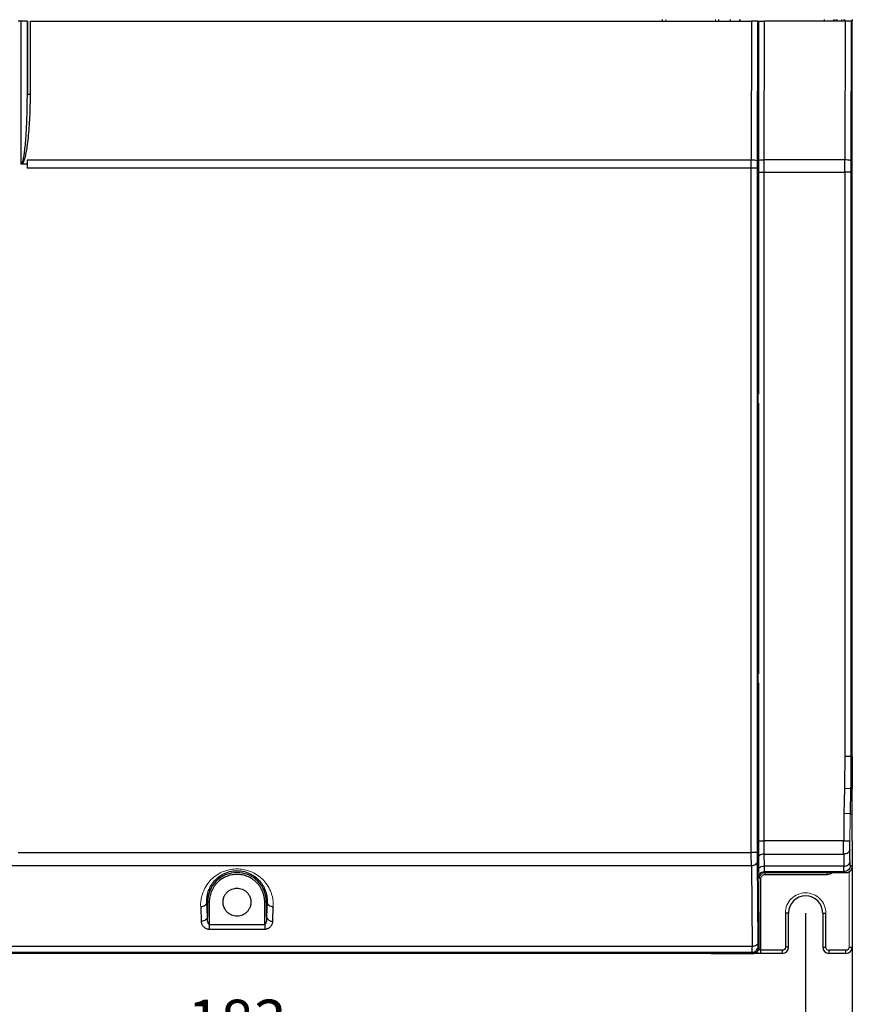
# Model space of a CAD drawing. Units: millimetres. Extents: x -2 to 490, y 38 to 858.
# Drawn here: x 128 to 262, y 325 to 484 of the extents above; entities that cross this region are included whole.
import ezdxf

# ---------------------------------------------------------------- set-up
doc = ezdxf.new("R2010")
doc.units = ezdxf.units.MM
doc.header["$PDSIZE"] = -1
doc.dimstyles.new('ISO-25', dxfattribs={"dimtxt": 2.5, "dimasz": 2.5, "dimexe": 1.25, "dimexo": 0.625, "dimtad": 1, "dimtxsty": 'Standard', "dimcen": 2.5, "dimadec": 0, "dimazin": 0, "dimtfac": 1, "dimtmove": 0, "dimatfit": 3, "dimfxl": 1, "dimarcsym": 0})

# ---------------------------------------------------------------- blocks, each defined once
blk = doc.blocks.new('*D3')
at = {"color": 0, "lineweight": -2, "transparency": 16777216}
for p, q in [((71.32, 339.83), (71.32, 310)), ((254.32, 339.83), (254.32, 310)), ((78.32, 312), (247.32, 312))]:
    blk.add_line(p, q, dxfattribs=at)
at = {"color": 0, "transparency": 16777216}
for points in [[(78.32, 313.17), (78.32, 310.84), (71.32, 312)], [(247.32, 313.17), (247.32, 310.84), (254.32, 312)]]:
    blk.add_solid(points, dxfattribs=at)
at = {"layer": 'Defpoints', "color": 0, "transparency": 16777216}
for p in [(71.32, 339.85), (254.32, 339.85), (254.32, 312)]:
    blk.add_point(p, dxfattribs=at)
at = {"color": 0, "transparency": 16777216, "insert": (162.82, 321.5), "char_height": 7, "attachment_point": 5}
blk.add_mtext('183', dxfattribs=at)
blk = doc.blocks.new('*D4')
at = {"color": 0, "lineweight": -2, "transparency": 16777216}
for p, q in [((63.82, 334.33), (63.82, 283.06)), ((261.82, 334.33), (261.82, 283.06)), ((70.82, 285.06), (254.82, 285.06))]:
    blk.add_line(p, q, dxfattribs=at)
at = {"color": 0, "transparency": 16777216}
for points in [[(70.82, 286.22), (70.82, 283.89), (63.82, 285.06)], [(254.82, 286.22), (254.82, 283.89), (261.82, 285.06)]]:
    blk.add_solid(points, dxfattribs=at)
at = {"layer": 'Defpoints', "color": 0, "transparency": 16777216}
for p in [(63.82, 334.35), (261.82, 334.35), (261.82, 285.06)]:
    blk.add_point(p, dxfattribs=at)
at = {"color": 0, "transparency": 16777216, "insert": (162.82, 294.56), "char_height": 7, "attachment_point": 5}
blk.add_mtext('198', dxfattribs=at)

msp = doc.modelspace()

# ---------------------------------------------------------------- linework, layer by layer
at = {"linetype": 'Continuous', "lineweight": 25}
for p, q in [((128.09, 483.35), (127.62, 483.35)), ((128.09, 460.38), (128.09, 483.35)), ((129.09, 471.68), (129.09, 483.35)), ((129.11, 483.35), (129.09, 471.68)), ((129.59, 471.62), (129.61, 483.35)), ((129.61, 483.35), (245.61, 483.35)), ((231.32, 483.35), (231.32, 483.65)), ((240.32, 483.65), (240.32, 483.35)), ((242.24, 483.35), (242.24, 483.65)), ((243.74, 483.35), (243.74, 483.65)), ((243.79, 483.35), (243.79, 483.65)), ((245.61, 483.35), (245.58, 461)), ((246.58, 460.87), (246.61, 483.35)), ((246.63, 483.35), (246.61, 461.16)), ((246.61, 483.35), (246.63, 483.35)), ((247.63, 483.35), (247.61, 461.03)), ((260.67, 483.35), (247.63, 483.35)), ((257.37, 483.35), (257.37, 483.65)), ((258.87, 483.35), (258.87, 483.65)), ((258.93, 483.35), (258.93, 483.65)), ((259.22, 483.55), (259.22, 483.65)), ((259.29, 483.55), (259.22, 483.55)), ((259.29, 483.35), (259.29, 483.55)), ((259.33, 483.65), (259.33, 483.35)), ((260.16, 483.35), (260.16, 483.65)), ((260.47, 483.65), (260.47, 483.35)), ((260.67, 483.35), (260.62, 461.03)), ((261.67, 483.35), (261.62, 460.9)), ((261.82, 483.35), (261.67, 483.35)), ((261.82, 483.65), (261.82, 483.35)), ((261.82, 365.08), (261.82, 483.35)), ((129.07, 460.36), (128.21, 460.35)), ((245.58, 461), (129.07, 461)), ((245.58, 459.7), (129.07, 459.7)), ((245.58, 349.6), (245.58, 459.7)), ((246.58, 459.7), (245.58, 459.7)), ((246.58, 349.6), (246.58, 459.7)), ((260.62, 461.03), (247.61, 461.03)), ((246.61, 459.09), (246.61, 351.46)), ((246.61, 459.09), (247.61, 459.09)), ((247.61, 459.09), (247.61, 351.46)), ((247.61, 459.09), (260.62, 459.09)), ((261.62, 459.09), (260.62, 459.09)), ((260.62, 459.09), (260.62, 365.08)), ((261.62, 459.09), (261.62, 365.08)), ((260.62, 365.08), (261.62, 365.08)), ((261.62, 365.08), (261.82, 365.08)), ((261.82, 365.08), (261.82, 362.59)), ((261.82, 362.59), (261.82, 359.85)), ((260.57, 359.87), (260.5, 355.84)), ((261.57, 359.85), (260.57, 359.87)), ((261.57, 359.85), (261.5, 355.83)), ((261.57, 359.85), (261.82, 359.85)), ((261.82, 355.83), (261.82, 359.85)), ((261.5, 355.83), (260.5, 355.84)), ((261.5, 355.83), (261.82, 355.83)), ((260.45, 351.46), (247.61, 351.46)), ((127.62, 349.6), (245.58, 349.6)), ((246.61, 349.56), (246.62, 348.63)), ((246.62, 348.63), (246.63, 346.69)), ((247.62, 349.34), (260.45, 349.34)), ((247.62, 349.34), (247.63, 347.39)), ((80.05, 347.47), (245.59, 347.47)), ((245.59, 347.47), (245.7, 334.44)), ((246.7, 335.15), (246.59, 348.18)), ((260.47, 347.39), (247.63, 347.39)), ((261.82, 347.35), (261.49, 347.51)), ((261.82, 347.2), (261.82, 334.35)), ((246.63, 346.69), (246.7, 346.93)), ((246.63, 346.69), (246.64, 346.42)), ((247.66, 346.51), (260.5, 346.51)), ((247.66, 346.51), (247.82, 346.35)), ((247.82, 346.35), (260.82, 346.35)), ((247.82, 346.05), (247.82, 346.35)), ((247.82, 346.05), (257.82, 346.05)), ((257.82, 346.05), (257.82, 346.35)), ((260.5, 346.51), (260.82, 346.35)), ((247.12, 333.85), (247.12, 345.35)), ((156.98, 340.9), (157.06, 338.51)), ((158.06, 339.22), (157.97, 341.6)), ((158.06, 341.6), (158.06, 339.22)), ((158.36, 341.6), (158.06, 341.6)), ((158.36, 341.6), (158.36, 337.97)), ((167.58, 341.6), (167.28, 341.6)), ((167.28, 337.97), (167.28, 341.6)), ((167.66, 341.6), (167.58, 341.6)), ((167.66, 341.6), (167.58, 339.22)), ((167.58, 339.22), (167.58, 341.6)), ((168.58, 338.51), (168.66, 340.9)), ((246.82, 340.05), (246.82, 334.35)), ((251.07, 339.85), (251.07, 334.35)), ((251.57, 339.85), (251.07, 339.85)), ((251.57, 334.35), (251.57, 339.85)), ((257.07, 339.85), (257.07, 334.35)), ((257.07, 339.85), (257.57, 339.85)), ((257.57, 334.35), (257.57, 339.85)), ((167.28, 337.97), (158.36, 337.97)), ((158.36, 337.26), (167.28, 337.26)), ((245.7, 334.44), (79.94, 334.44)), ((246.82, 334.35), (246.71, 334.56)), ((251.57, 334.35), (251.07, 334.35)), ((257.07, 334.35), (257.57, 334.35)), ((261.32, 334.35), (261.82, 334.35)), ((79.92, 333.56), (245.71, 333.56)), ((89.05, 333.51), (236.58, 333.51)), ((236.28, 333.35), (89.36, 333.35)), ((236.28, 333.35), (236.28, 333.51)), ((239.12, 333.35), (238.58, 333.35)), ((238.88, 333.47), (239.12, 333.35)), ((239.12, 333.35), (245.82, 333.35)), ((245.71, 333.56), (245.82, 333.35)), ((250.57, 333.85), (247.12, 333.85)), ((250.57, 333.35), (247.12, 333.35)), ((250.57, 333.85), (250.57, 333.35)), ((260.82, 333.85), (258.07, 333.85)), ((258.07, 333.85), (258.07, 333.35)), ((260.82, 333.35), (258.07, 333.35)), ((260.82, 333.35), (260.82, 333.85))]:
    msp.add_line(p, q, dxfattribs=at)
at = {"linetype": 'Continuous', "lineweight": 18}
for p, q in [((231.82, 483.65), (231.82, 483.35)), ((239.82, 483.35), (239.82, 483.65)), ((246.82, 483.35), (246.82, 468.34)), ((260.62, 483.65), (260.62, 483.35)), ((246.82, 468.34), (246.82, 466.87)), ((246.82, 468.34), (246.82, 468.34)), ((246.82, 466.87), (246.82, 466.86)), ((246.82, 466.86), (246.82, 460.21)), ((246.82, 460.16), (246.82, 423.35)), ((246.82, 423.35), (246.82, 423.34)), ((246.82, 421.87), (246.82, 421.85)), ((246.82, 421.85), (246.82, 378.35)), ((246.82, 378.35), (246.82, 378.34)), ((246.82, 376.87), (246.82, 376.85)), ((246.82, 376.85), (246.82, 349.43)), ((246.82, 349.43), (246.82, 340.05)), ((261.32, 346.49), (261.32, 334.35)), ((158.06, 341.6), (157.97, 341.6))]:
    msp.add_line(p, q, dxfattribs=at)
at = {"linetype": 'Continuous', "lineweight": 25}
for centre, radius, start, end in [((129.47, 472.67), 1.06, 248.8943, 276.3641), ((245.82, 458.93), 2.08, 68.6292, 96.6309), ((260.86, 458.92), 2.12, 68.8943, 96.3641), ((162.82, 341.6), 4.76, 0, 180), ((254.32, 339.85), 2.75, 0, 180), ((168.48, 339.43), 0.92, 193.0329, 276.4054), ((250.57, 334.35), 1, 270, 0), ((258.07, 334.35), 1, 180, 270), ((260.82, 334.35), 1, 270, 0)]:
    msp.add_arc(centre, radius, start, end, dxfattribs=at)
for points, knots in [([(129.09, 483.35), (129.08, 483.35), (128.97, 483.35), (128.6, 483.35), (128.35, 483.35), (128.09, 483.35)], [0, 0, 0, 0, 0.5, 0.5, 1, 1, 1, 1]), ([(246.61, 483.35), (246.61, 483.35), (246.61, 483.35), (246.59, 483.35), (246.58, 483.35), (246.56, 483.35), (246.54, 483.35), (246.5, 483.35), (246.43, 483.35), (246.32, 483.35), (246.18, 483.35), (246.01, 483.35), (245.82, 483.35), (245.68, 483.35), (245.61, 483.35)], [0, 0, 0, 0, 0.0615983, 0.1166728, 0.1652222, 0.2072453, 0.2427413, 0.2717094, 0.3862801, 0.5007703, 0.6225154, 0.7293725, 0.8606733, 1, 1, 1, 1]), ([(246.63, 483.35), (246.63, 483.35), (246.64, 483.35), (246.65, 483.35), (246.67, 483.35), (246.68, 483.35), (246.7, 483.35), (246.74, 483.35), (246.81, 483.35), (246.93, 483.35), (247.06, 483.35), (247.23, 483.35), (247.42, 483.35), (247.56, 483.35), (247.63, 483.35)], [0, 0, 0, 0, 0.061598, 0.116673, 0.165222, 0.207245, 0.242741, 0.271709, 0.38628, 0.50077, 0.622515, 0.729373, 0.860673, 1, 1, 1, 1]), ([(261.67, 483.35), (261.67, 483.35), (261.67, 483.35), (261.65, 483.35), (261.63, 483.35), (261.6, 483.35), (261.57, 483.35), (261.53, 483.35), (261.49, 483.35), (261.45, 483.35), (261.41, 483.35), (261.34, 483.35), (261.24, 483.35), (261.07, 483.35), (260.88, 483.35), (260.74, 483.35), (260.67, 483.35)], [0, 0, 0, 0, 0.0645122, 0.1258185, 0.1839189, 0.2388134, 0.290502, 0.338985, 0.3842627, 0.4263355, 0.4652042, 0.5008696, 0.6226471, 0.7296909, 0.8609565, 1, 1, 1, 1]), ([(128.09, 460.38), (128.1, 460.39), (128.13, 460.4), (128.16, 460.42), (128.2, 460.45), (128.23, 460.5), (128.27, 460.58), (128.31, 460.68), (128.37, 460.85), (128.43, 461.08), (128.52, 461.52), (128.63, 462.2), (128.75, 463.25), (128.87, 464.6), (128.95, 465.99), (129.01, 467.34), (129.05, 468.56), (129.08, 470.03), (129.08, 471.08), (129.09, 471.68)], [0, 0, 0, 0, 0.003837, 0.007404, 0.010804, 0.015691, 0.022283, 0.034259, 0.045382, 0.068423, 0.095748, 0.163286, 0.250415, 0.371083, 0.520499, 0.615821, 0.724696, 0.840736, 1, 1, 1, 1]), ([(128.21, 460.35), (128.25, 460.39), (128.32, 460.46), (128.4, 460.57), (128.47, 460.7), (128.59, 460.96), (128.75, 461.46), (128.93, 462.24), (129.1, 463.31), (129.27, 464.66), (129.41, 466.25), (129.51, 467.97), (129.57, 469.77), (129.58, 470.99), (129.59, 471.62)], [0, 0, 0, 0, 0.013433, 0.025913, 0.036658, 0.049618, 0.10254, 0.172963, 0.259586, 0.385081, 0.529077, 0.679156, 0.836102, 1, 1, 1, 1]), ([(246.61, 461.16), (246.61, 461.12), (246.72, 461.09), (247.09, 461.04), (247.35, 461.03), (247.61, 461.03)], [0, 0, 0, 0, 0.5, 0.5, 1, 1, 1, 1]), ([(128.21, 460.35), (128.19, 460.35), (128.16, 460.35), (128.12, 460.37), (128.1, 460.38), (128.09, 460.38)], [0, 0, 0, 0, 0.505141, 0.728316, 1, 1, 1, 1]), ([(261.84, 351.47), (261.83, 352.19), (261.82, 353.65), (261.82, 355.1), (261.82, 355.83)], [0, 0, 0, 0, 0.500017, 1, 1, 1, 1]), ([(246.61, 351.46), (246.61, 350.92), (246.61, 350.22), (246.61, 349.68), (246.61, 349.56)], [0, 0, 0, 0, 0.77805, 1, 1, 1, 1]), ([(246.61, 351.46), (246.61, 351.46), (246.72, 351.46), (247.09, 351.46), (247.35, 351.46), (247.61, 351.46)], [0, 0, 0, 0, 0.5, 0.5, 1, 1, 1, 1]), ([(247.61, 351.46), (247.61, 351.4), (247.61, 351.29), (247.61, 351.11), (247.61, 350.94), (247.61, 350.77), (247.61, 350.59), (247.61, 350.42), (247.61, 350.26), (247.61, 350.09), (247.61, 349.93), (247.61, 349.77), (247.61, 349.62), (247.61, 349.47), (247.62, 349.38), (247.62, 349.34)], [0, 0, 0, 0, 0.073065, 0.146773, 0.221124, 0.296118, 0.371755, 0.448035, 0.524958, 0.602524, 0.680733, 0.759585, 0.83908, 0.919218, 1, 1, 1, 1]), ([(260.45, 349.34), (260.44, 349.38), (260.44, 349.46), (260.44, 349.59), (260.44, 349.73), (260.44, 349.87), (260.44, 350.02), (260.44, 350.17), (260.44, 350.32), (260.44, 350.48), (260.44, 350.64), (260.44, 350.8), (260.44, 350.97), (260.44, 351.13), (260.44, 351.29), (260.44, 351.4), (260.45, 351.46)], [0, 0, 0, 0, 0.073032, 0.145816, 0.218354, 0.290646, 0.36269, 0.434488, 0.50604, 0.577345, 0.648403, 0.719215, 0.789781, 0.8601, 0.930173, 1, 1, 1, 1]), ([(260.45, 351.46), (260.56, 351.46), (260.69, 351.46), (260.93, 351.45), (261.05, 351.45), (261.24, 351.45), (261.32, 351.45), (261.42, 351.45), (261.44, 351.45), (261.45, 351.45)], [0, 0, 0, 0, 0.25, 0.25, 0.5, 0.5, 0.75, 0.75, 1, 1, 1, 1]), ([(261.45, 350.04), (261.44, 350.22), (261.44, 350.45), (261.44, 350.93), (261.44, 351.19), (261.45, 351.45)], [0, 0, 0, 0, 0.5, 0.5, 1, 1, 1, 1]), ([(246.58, 349.6), (246.58, 349.6), (246.56, 349.6), (246.46, 349.6), (246.39, 349.6), (246.19, 349.6), (246.07, 349.6), (245.83, 349.6), (245.7, 349.6), (245.58, 349.6)], [0, 0, 0, 0, 0.25, 0.25, 0.5, 0.5, 0.75, 0.75, 1, 1, 1, 1]), ([(245.59, 347.47), (245.59, 347.52), (245.59, 347.6), (245.59, 347.74), (245.59, 347.88), (245.59, 348.02), (245.59, 348.17), (245.59, 348.32), (245.58, 348.48), (245.58, 348.63), (245.58, 348.79), (245.58, 348.95), (245.58, 349.11), (245.58, 349.27), (245.58, 349.43), (245.58, 349.54), (245.58, 349.6)], [0, 0, 0, 0, 0.075006, 0.149461, 0.223366, 0.296721, 0.369526, 0.44178, 0.513483, 0.584637, 0.65524, 0.725293, 0.794795, 0.863747, 0.932149, 1, 1, 1, 1]), ([(246.59, 348.18), (246.59, 348.37), (246.59, 348.59), (246.58, 349.07), (246.58, 349.33), (246.58, 349.6)], [0, 0, 0, 0, 0.5, 0.5, 1, 1, 1, 1]), ([(247.62, 349.34), (247.5, 349.34), (247.37, 349.32), (247.13, 349.25), (247.01, 349.2), (246.81, 349.06), (246.74, 348.98), (246.64, 348.8), (246.62, 348.71), (246.62, 348.63)], [0, 0, 0, 0, 0.25, 0.25, 0.5, 0.5, 0.75, 0.75, 1, 1, 1, 1]), ([(261.45, 350.04), (261.44, 349.96), (261.42, 349.87), (261.32, 349.7), (261.24, 349.61), (261.05, 349.48), (260.93, 349.42), (260.69, 349.35), (260.56, 349.34), (260.45, 349.34)], [0, 0, 0, 0, 0.25, 0.25, 0.5, 0.5, 0.75, 0.75, 1, 1, 1, 1]), ([(245.59, 347.47), (245.71, 347.47), (245.83, 347.49), (246.08, 347.56), (246.2, 347.61), (246.39, 347.75), (246.47, 347.83), (246.57, 348.01), (246.59, 348.1), (246.59, 348.18)], [0, 0, 0, 0, 0.25, 0.25, 0.5, 0.5, 0.75, 0.75, 1, 1, 1, 1]), ([(246.7, 346.93), (246.71, 346.94), (246.73, 347.04), (246.92, 347.19), (247.24, 347.36), (247.5, 347.38), (247.63, 347.39)], [0, 0, 0, 0, 0.027811, 0.351874, 0.675937, 1, 1, 1, 1]), ([(247.63, 347.39), (247.63, 347.35), (247.63, 347.27), (247.64, 347.16), (247.64, 347.04), (247.64, 346.93), (247.64, 346.82), (247.64, 346.72), (247.65, 346.64), (247.65, 346.57), (247.65, 346.53), (247.66, 346.52), (247.66, 346.51)], [0, 0, 0, 0, 0.07181, 0.149887, 0.234228, 0.324834, 0.421705, 0.524839, 0.634236, 0.749896, 0.871817, 1, 1, 1, 1]), ([(260.47, 347.39), (260.59, 347.39), (260.71, 347.41), (260.96, 347.48), (261.08, 347.53), (261.27, 347.67), (261.35, 347.75), (261.45, 347.93), (261.47, 348.02), (261.47, 348.1)], [0, 0, 0, 0, 0.25, 0.25, 0.5, 0.5, 0.75, 0.75, 1, 1, 1, 1]), ([(260.5, 346.51), (260.49, 346.52), (260.49, 346.52), (260.49, 346.54), (260.49, 346.56), (260.49, 346.59), (260.49, 346.63), (260.48, 346.68), (260.48, 346.73), (260.48, 346.79), (260.48, 346.85), (260.48, 346.91), (260.48, 346.98), (260.48, 347.05), (260.47, 347.11), (260.47, 347.18), (260.47, 347.25), (260.47, 347.32), (260.47, 347.37), (260.47, 347.39)], [0, 0, 0, 0, 0.075266, 0.148477, 0.219633, 0.288734, 0.35578, 0.42077, 0.483704, 0.544584, 0.603408, 0.660176, 0.714889, 0.767547, 0.818149, 0.866695, 0.913186, 0.957621, 1, 1, 1, 1]), ([(261.49, 347.51), (261.49, 347.4), (261.47, 347.27), (261.38, 347.02), (261.3, 346.9), (261.1, 346.71), (260.99, 346.63), (260.74, 346.54), (260.61, 346.51), (260.5, 346.51)], [0, 0, 0, 0, 0.25, 0.25, 0.5, 0.5, 0.75, 0.75, 1, 1, 1, 1]), ([(260.82, 346.35), (260.85, 346.35), (260.92, 346.36), (261.02, 346.37), (261.11, 346.39), (261.2, 346.43), (261.28, 346.46), (261.35, 346.51), (261.42, 346.55), (261.47, 346.6), (261.56, 346.67), (261.65, 346.79), (261.75, 346.96), (261.81, 347.15), (261.82, 347.29), (261.82, 347.35)], [0, 0, 0, 0, 0.064328, 0.127534, 0.189073, 0.248441, 0.305193, 0.358948, 0.409399, 0.456309, 0.499506, 0.621992, 0.748106, 0.875061, 1, 1, 1, 1]), ([(261.49, 347.51), (261.49, 347.52), (261.49, 347.57), (261.48, 347.77), (261.47, 347.92), (261.47, 348.1)], [0, 0, 0, 0, 0.5, 0.5, 1, 1, 1, 1]), ([(157.97, 341.6), (157.95, 342.16), (158.02, 342.71), (158.36, 343.8), (158.63, 344.33), (159.22, 345.07), (159.44, 345.3), (159.95, 345.73), (160.24, 345.93), (160.89, 346.27), (161.25, 346.41), (162.01, 346.61), (162.41, 346.66), (163.23, 346.66), (163.63, 346.61), (164.39, 346.41), (164.75, 346.27), (165.4, 345.93), (165.68, 345.73), (166.2, 345.3), (166.42, 345.07), (167.01, 344.33), (167.28, 343.8), (167.62, 342.71), (167.69, 342.16), (167.66, 341.6)], [0, 0, 0, 0, 0.125, 0.125, 0.25, 0.25, 0.3125, 0.3125, 0.375, 0.375, 0.4375, 0.4375, 0.5, 0.5, 0.5625, 0.5625, 0.625, 0.625, 0.6875, 0.6875, 0.75, 0.75, 0.875, 0.875, 1, 1, 1, 1]), ([(167.28, 341.6), (167.28, 341.67), (167.28, 341.81), (167.26, 342.02), (167.24, 342.23), (167.2, 342.44), (167.16, 342.64), (167.11, 342.85), (167.04, 343.05), (166.94, 343.32), (166.79, 343.66), (166.56, 344.05), (166.29, 344.42), (165.88, 344.88), (165.28, 345.36), (164.49, 345.77), (163.66, 346.01), (162.82, 346.09), (161.98, 346.01), (161.15, 345.77), (160.36, 345.36), (159.76, 344.88), (159.35, 344.42), (159.08, 344.05), (158.85, 343.66), (158.67, 343.26), (158.53, 342.85), (158.43, 342.44), (158.37, 342.02), (158.36, 341.74), (158.36, 341.6)], [0, 0, 0, 0, 0.015126, 0.030153, 0.045113, 0.060041, 0.07497, 0.089934, 0.104966, 0.120101, 0.152259, 0.184454, 0.217296, 0.250177, 0.315812, 0.380082, 0.44003, 0.500016, 0.559964, 0.61995, 0.684221, 0.749856, 0.782698, 0.815578, 0.847736, 0.879932, 0.910077, 0.939957, 0.969841, 1, 1, 1, 1]), ([(246.64, 346.07), (246.64, 345.99), (246.65, 345.59), (246.65, 345.55), (246.66, 345.51)], [0, 0, 0, 0, 0.222861, 1, 1, 1, 1]), ([(246.66, 345.51), (246.66, 345.63), (246.68, 345.76), (246.78, 346.01), (246.85, 346.12), (247.05, 346.32), (247.17, 346.4), (247.41, 346.49), (247.54, 346.51), (247.66, 346.51)], [0, 0, 0, 0, 0.25, 0.25, 0.5, 0.5, 0.75, 0.75, 1, 1, 1, 1]), ([(247.82, 346.35), (247.79, 346.35), (247.72, 346.35), (247.62, 346.33), (247.53, 346.31), (247.44, 346.28), (247.35, 346.24), (247.26, 346.19), (247.18, 346.13), (247.11, 346.06), (247.04, 345.99), (246.99, 345.91), (246.94, 345.82), (246.89, 345.74), (246.86, 345.64), (246.84, 345.55), (246.82, 345.45), (246.82, 345.39), (246.82, 345.35)], [0, 0, 0, 0, 0.062501, 0.125002, 0.187502, 0.250002, 0.312502, 0.375001, 0.437501, 0.5, 0.562499, 0.624999, 0.687498, 0.749998, 0.812498, 0.874998, 0.937499, 1, 1, 1, 1]), ([(247.82, 346.35), (247.79, 346.35), (247.72, 346.35), (247.63, 346.34), (247.54, 346.31), (247.42, 346.27), (247.27, 346.19), (247.11, 346.06), (246.98, 345.91), (246.89, 345.73), (246.83, 345.54), (246.82, 345.42), (246.82, 345.35)], [0, 0, 0, 0, 0.060259, 0.120021, 0.179824, 0.240208, 0.369998, 0.50013, 0.629921, 0.760053, 0.879943, 1, 1, 1, 1]), ([(247.12, 345.35), (247.12, 345.54), (247.19, 345.72), (247.46, 345.98), (247.63, 346.05), (247.82, 346.05)], [0, 0, 0, 0, 0.5, 0.5, 1, 1, 1, 1]), ([(257.82, 346.05), (257.98, 346.07), (258.23, 346.1), (258.5, 346.23), (258.6, 346.32), (258.64, 346.35)], [0, 0, 0, 0, 0.547674, 0.845356, 1, 1, 1, 1]), ([(261.65, 346.83), (261.62, 346.76), (261.59, 346.69), (261.53, 346.65), (261.53, 346.65)], [0, 0, 0, 0, 0.9973768, 1, 1, 1, 1]), ([(160.57, 341.6), (160.57, 341.65), (160.57, 341.74), (160.59, 341.89), (160.61, 342.02), (160.64, 342.16), (160.68, 342.3), (160.76, 342.53), (160.92, 342.85), (161.22, 343.2), (161.57, 343.5), (161.97, 343.7), (162.39, 343.83), (162.82, 343.87), (163.24, 343.83), (163.66, 343.7), (164.06, 343.5), (164.42, 343.2), (164.71, 342.85), (164.9, 342.49), (165, 342.16), (165.06, 341.89), (165.07, 341.7), (165.07, 341.6)], [0, 0, 0, 0, 0.020145, 0.040134, 0.060047, 0.079964, 0.099966, 0.120131, 0.185074, 0.250093, 0.315037, 0.380056, 0.440005, 0.500029, 0.559978, 0.620002, 0.684945, 0.749964, 0.814908, 0.879927, 0.920042, 0.959852, 1, 1, 1, 1]), ([(156.98, 340.9), (157.09, 340.9), (157.22, 340.91), (157.46, 340.99), (157.58, 341.04), (157.77, 341.18), (157.85, 341.26), (157.95, 341.43), (157.97, 341.52), (157.97, 341.6)], [0, 0, 0, 0, 0.25, 0.25, 0.5, 0.5, 0.75, 0.75, 1, 1, 1, 1]), ([(165.07, 341.6), (165.07, 341.55), (165.07, 341.46), (165.05, 341.31), (165.03, 341.17), (165, 341.02), (164.95, 340.88), (164.87, 340.65), (164.7, 340.34), (164.42, 340), (164.08, 339.72), (163.69, 339.51), (163.27, 339.38), (162.82, 339.34), (162.37, 339.38), (161.95, 339.51), (161.56, 339.72), (161.22, 340), (160.94, 340.34), (160.75, 340.7), (160.64, 341.02), (160.58, 341.31), (160.57, 341.5), (160.57, 341.6)], [0, 0, 0, 0, 0.020842, 0.041511, 0.062095, 0.082684, 0.103365, 0.124227, 0.187853, 0.251551, 0.312647, 0.373817, 0.436887, 0.500032, 0.563102, 0.626247, 0.687343, 0.748512, 0.812139, 0.875837, 0.917327, 0.958478, 1, 1, 1, 1]), ([(167.66, 341.6), (167.67, 341.52), (167.69, 341.43), (167.79, 341.26), (167.87, 341.18), (168.06, 341.04), (168.18, 340.99), (168.42, 340.91), (168.55, 340.9), (168.66, 340.9)], [0, 0, 0, 0, 0.25, 0.25, 0.5, 0.5, 0.75, 0.75, 1, 1, 1, 1]), ([(158.06, 339.22), (158.06, 339.14), (158.03, 339.06), (157.94, 338.9), (157.87, 338.81), (157.68, 338.67), (157.57, 338.61), (157.32, 338.54), (157.18, 338.52), (157.06, 338.51)], [0, 0, 0, 0, 0.25, 0.25, 0.5, 0.5, 0.75, 0.75, 1, 1, 1, 1]), ([(158.36, 337.97), (158.31, 337.97), (158.26, 338.02), (158.18, 338.2), (158.15, 338.31), (158.08, 338.67), (158.06, 338.95), (158.06, 339.22)], [0, 0, 0, 0, 0.25, 0.25, 0.5, 0.5, 1, 1, 1, 1]), ([(167.58, 339.22), (167.58, 338.95), (167.56, 338.67), (167.49, 338.31), (167.46, 338.2), (167.38, 338.02), (167.33, 337.97), (167.28, 337.97)], [0, 0, 0, 0, 0.5, 0.5, 0.75, 0.75, 1, 1, 1, 1]), ([(157.06, 338.51), (157.06, 338.48), (157.07, 338.39), (157.09, 338.27), (157.13, 338.14), (157.19, 337.97), (157.3, 337.79), (157.47, 337.6), (157.65, 337.46), (157.85, 337.36), (158.03, 337.3), (158.19, 337.27), (158.3, 337.26), (158.36, 337.26)], [0, 0, 0, 0, 0.068461, 0.142281, 0.22155, 0.30642, 0.445395, 0.564743, 0.688177, 0.788329, 0.863128, 0.933912, 1, 1, 1, 1]), ([(167.28, 337.26), (167.31, 337.26), (167.37, 337.26), (167.47, 337.27), (167.57, 337.29), (167.66, 337.32), (167.79, 337.36), (167.95, 337.44), (168.13, 337.57), (168.3, 337.74), (168.43, 337.94), (168.52, 338.14), (168.57, 338.33), (168.58, 338.46), (168.58, 338.51)], [0, 0, 0, 0, 0.0382076, 0.0780945, 0.1195838, 0.1625375, 0.2068776, 0.2955582, 0.4036307, 0.5182057, 0.6616683, 0.7848942, 0.8975459, 1, 1, 1, 1]), ([(167.28, 337.97), (167.28, 337.85), (167.28, 337.73), (167.28, 337.48), (167.28, 337.36), (167.28, 337.26)], [0, 0, 0, 0, 0.5, 0.5, 1, 1, 1, 1]), ([(246.7, 335.15), (246.7, 335.06), (246.68, 334.98), (246.58, 334.8), (246.51, 334.72), (246.31, 334.58), (246.19, 334.53), (245.95, 334.46), (245.82, 334.44), (245.7, 334.44)], [0, 0, 0, 0, 0.25, 0.25, 0.5, 0.5, 0.75, 0.75, 1, 1, 1, 1]), ([(245.71, 333.56), (245.71, 333.57), (245.71, 333.65), (245.71, 333.95), (245.7, 334.17), (245.7, 334.44)], [0, 0, 0, 0, 0.5, 0.5, 1, 1, 1, 1]), ([(245.71, 333.56), (245.83, 333.56), (245.96, 333.58), (246.21, 333.68), (246.32, 333.76), (246.52, 333.95), (246.6, 334.07), (246.69, 334.32), (246.71, 334.44), (246.71, 334.56)], [0, 0, 0, 0, 0.25, 0.25, 0.5, 0.5, 0.75, 0.75, 1, 1, 1, 1]), ([(245.82, 333.35), (245.85, 333.35), (245.92, 333.36), (246.03, 333.37), (246.13, 333.4), (246.23, 333.44), (246.32, 333.49), (246.42, 333.55), (246.5, 333.62), (246.58, 333.7), (246.65, 333.79), (246.71, 333.89), (246.76, 334), (246.79, 334.11), (246.81, 334.23), (246.82, 334.31), (246.82, 334.35)], [0, 0, 0, 0, 0.065392, 0.131713, 0.198961, 0.267137, 0.336242, 0.406275, 0.477238, 0.549129, 0.62195, 0.6957, 0.77038, 0.84599, 0.92253, 1, 1, 1, 1]), ([(246.82, 334.33), (246.82, 334.27), (246.82, 334.15), (246.76, 333.97), (246.67, 333.79), (246.59, 333.69), (246.54, 333.64)], [0, 0, 0, 0, 0.232541, 0.479411, 0.736868, 1, 1, 1, 1]), ([(246.71, 334.56), (246.71, 334.57), (246.71, 334.62), (246.71, 334.82), (246.7, 334.97), (246.7, 335.15)], [0, 0, 0, 0, 0.5, 0.5, 1, 1, 1, 1]), ([(247.12, 333.85), (247.06, 333.85), (247.01, 333.89), (246.94, 333.99), (246.91, 334.04), (246.86, 334.15), (246.85, 334.21), (246.83, 334.31), (246.82, 334.35), (246.82, 334.35)], [0, 0, 0, 0, 0.25, 0.25, 0.5, 0.5, 0.75, 0.75, 1, 1, 1, 1]), ([(261.32, 334.35), (261.32, 334.29), (261.31, 334.23), (261.26, 334.11), (261.22, 334.05), (261.12, 333.95), (261.06, 333.91), (260.94, 333.86), (260.88, 333.85), (260.82, 333.85)], [0, 0, 0, 0, 0.25, 0.25, 0.5, 0.5, 0.75, 0.75, 1, 1, 1, 1]), ([(238.58, 333.35), (238.57, 333.35), (238.57, 333.35), (238.55, 333.35), (238.53, 333.35), (238.5, 333.35), (238.45, 333.35), (238.37, 333.35), (238.2, 333.35), (237.9, 333.35), (237.54, 333.35), (237.17, 333.35), (236.84, 333.35), (236.56, 333.35), (236.37, 333.35), (236.28, 333.35)], [0, 0, 0, 0, 0.040311, 0.080318, 0.120176, 0.160041, 0.200073, 0.240425, 0.370165, 0.500057, 0.629797, 0.759689, 0.83997, 0.919654, 1, 1, 1, 1]), ([(236.58, 333.51), (236.63, 333.51), (236.73, 333.51), (236.88, 333.51), (237.02, 333.51), (237.17, 333.51), (237.31, 333.51), (237.54, 333.51), (237.84, 333.5), (238.19, 333.5), (238.48, 333.49), (238.67, 333.49), (238.79, 333.48), (238.86, 333.48), (238.88, 333.47), (238.88, 333.47)], [0, 0, 0, 0, 0.0419645, 0.0835709, 0.1249905, 0.1663973, 0.207965, 0.2498657, 0.3751499, 0.4996575, 0.6240037, 0.7493412, 0.8330495, 0.9161328, 1, 1, 1, 1]), ([(245.88, 333.35), (245.95, 333.35), (246.09, 333.36), (246.3, 333.41), (246.49, 333.48), (246.59, 333.56), (246.64, 333.6)], [0, 0, 0, 0, 0.264122, 0.523651, 0.771282, 1, 1, 1, 1]), ([(247.12, 333.35), (247.07, 333.35), (246.93, 333.35), (246.65, 333.35), (246.29, 333.35), (246.01, 333.35), (245.92, 333.35), (245.9, 333.35)], [0, 0, 0, 0, 0.096969, 0.304732, 0.598176, 0.890886, 1, 1, 1, 1]), ([(246.29, 333.42), (246.34, 333.41), (246.45, 333.41), (246.65, 333.4), (246.89, 333.39), (247.05, 333.39), (247.13, 333.39)], [0, 0, 0, 0, 0.239893, 0.481274, 0.731933, 1, 1, 1, 1]), ([(247.12, 333.35), (247.12, 333.35), (247.12, 333.36), (247.12, 333.37), (247.12, 333.39), (247.12, 333.44), (247.12, 333.5), (247.12, 333.58), (247.12, 333.67), (247.12, 333.76), (247.12, 333.83), (247.12, 333.85)], [0, 0, 0, 0, 0.07206, 0.155216, 0.250159, 0.385766, 0.500243, 0.655132, 0.750168, 0.902368, 1, 1, 1, 1])]:
    msp.add_open_spline(points, degree=3, knots=knots, dxfattribs=at)
for points in [[(246.61, 459.09), (246.61, 459.78), (246.61, 460.47), (246.61, 461.16)], [(129.07, 461), (129.07, 460.78), (129.07, 460.57), (129.07, 460.36)], [(129.07, 460.36), (129.07, 460.14), (129.07, 459.92), (129.07, 459.7)], [(245.58, 459.7), (245.58, 460.14), (245.58, 460.57), (245.58, 461)], [(246.58, 459.7), (246.58, 460.09), (246.58, 460.48), (246.58, 460.87)], [(247.61, 461.03), (247.61, 460.38), (247.61, 459.73), (247.61, 459.09)], [(260.62, 459.09), (260.62, 459.73), (260.62, 460.38), (260.62, 461.03)], [(260.62, 365.08), (260.62, 363.34), (260.6, 361.6), (260.57, 359.87)], [(261.62, 365.08), (261.62, 363.34), (261.6, 361.59), (261.57, 359.85)], [(261.81, 362.47), (261.82, 363.34), (261.82, 364.21), (261.82, 365.08)], [(261.82, 359.85), (261.82, 360.72), (261.82, 361.59), (261.81, 362.47)], [(260.5, 355.84), (260.48, 354.38), (260.46, 352.92), (260.45, 351.46)], [(261.84, 351.47), (261.83, 350.09), (261.82, 348.72), (261.82, 347.35)], [(260.45, 349.34), (260.45, 348.69), (260.46, 348.04), (260.47, 347.39)], [(261.47, 348.1), (261.46, 348.75), (261.45, 349.39), (261.45, 350.04)], [(158.36, 337.97), (158.36, 337.7), (158.36, 337.44), (158.36, 337.26)], [(251.07, 334.35), (251.07, 334.08), (250.85, 333.85), (250.57, 333.85)]]:
    msp.add_open_spline(points, degree=3, dxfattribs=at)
at = {"linetype": 'Continuous', "lineweight": 18}
for points in [[(246.82, 460.21), (246.82, 460.2), (246.82, 460.18), (246.82, 460.17), (246.82, 460.16)], [(261.45, 351.45), (261.46, 352.91), (261.48, 354.37), (261.5, 355.83)]]:
    msp.add_open_spline(points, degree=3, dxfattribs=at)
for points, knots in [([(261.62, 460.9), (261.62, 460.78), (261.62, 460.54), (261.62, 460.17), (261.62, 459.81), (261.62, 459.45), (261.62, 459.21), (261.62, 459.09)], [0, 0, 0, 0, 0.200133, 0.400065, 0.59993, 0.799864, 1, 1, 1, 1]), ([(168.66, 340.9), (168.66, 340.98), (168.67, 341.15), (168.66, 341.4), (168.64, 341.66), (168.61, 341.92), (168.57, 342.19), (168.51, 342.46), (168.44, 342.73), (168.35, 343.01), (168.25, 343.28), (168.01, 343.84), (167.56, 344.6), (166.75, 345.49), (165.83, 346.16), (164.83, 346.63), (163.83, 346.89), (162.82, 346.98), (161.8, 346.89), (160.8, 346.62), (159.81, 346.16), (158.89, 345.49), (158.08, 344.6), (157.6, 343.78), (157.32, 343.1), (157.17, 342.64), (157.07, 342.18), (157, 341.74), (156.97, 341.31), (156.97, 341.03), (156.98, 340.9)], [0, 0, 0, 0, 0.01547, 0.031211, 0.047221, 0.063498, 0.080044, 0.096861, 0.113951, 0.131319, 0.148967, 0.166897, 0.238638, 0.301688, 0.3613, 0.410568, 0.456757, 0.500183, 0.54351, 0.589828, 0.638913, 0.698651, 0.760729, 0.833243, 0.863227, 0.892319, 0.920536, 0.947889, 0.974379, 1, 1, 1, 1]), ([(257.57, 339.85), (257.57, 340.71), (257.23, 341.54), (256.01, 342.76), (255.18, 343.1), (253.46, 343.1), (252.63, 342.76), (251.41, 341.54), (251.07, 340.71), (251.07, 339.85)], [0, 0, 0, 0, 0.25, 0.25, 0.5, 0.5, 0.75, 0.75, 1, 1, 1, 1]), ([(258.07, 333.85), (258.01, 333.85), (257.95, 333.86), (257.82, 333.91), (257.76, 333.95), (257.67, 334.05), (257.63, 334.11), (257.58, 334.23), (257.57, 334.29), (257.57, 334.35)], [0, 0, 0, 0, 0.25, 0.25, 0.5, 0.5, 0.75, 0.75, 1, 1, 1, 1])]:
    msp.add_open_spline(points, degree=3, knots=knots, dxfattribs=at)

# ---------------------------------------------------------------- dimensions: what is measured, and where the dimension line sits
for base, p1, p2, picture, middle in [((254.32, 312), (71.32, 339.85), (254.32, 339.85), '*D3', (162.82, 321.5)), ((261.82, 285.06), (63.82, 334.35), (261.82, 334.35), '*D4', (162.82, 294.56))]:
    dim = msp.add_linear_dim(base=base, p1=p1, p2=p2, dimstyle='ISO-25', override={"dimscale": 2, "dimtxt": 3.5, "dimasz": 3.5, "dimexe": 1, "dimexo": 0.01, "dimgap": 3, "dimtoh": 1, "dimdec": 1, "dimlfac": 1, "dimadec": 2, "dimtdec": 1, "dimtzin": 0})
    dim.commit()
    dim.dimension.update_dxf_attribs({"geometry": picture, "text_midpoint": middle})

doc.saveas('drawing.dxf')
